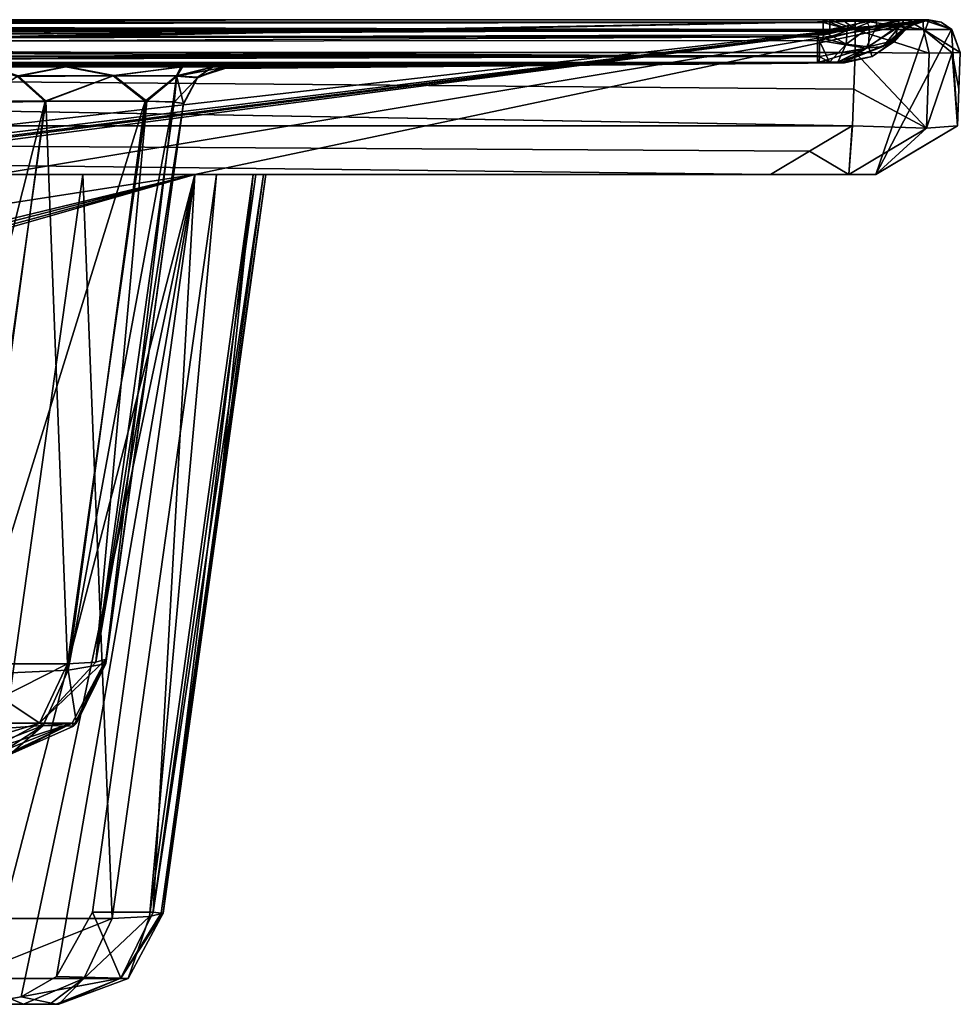
# Model space of a CAD drawing. Units: millimetres. Extents: x -620 to 620, y -860 to 10.
# Drawn here: x 486 to 620, y -140 to 0 of the extents above; entities that cross this region are included whole.
import ezdxf

# ---------------------------------------------------------------- set-up
doc = ezdxf.new("R2010")
doc.units = ezdxf.units.MM
doc.header["$LTSCALE"] = 81.481481
for name, color, linetype in [('114', 7, 'CONTINUOUS'), ('115', 7, 'CONTINUOUS'), ('22', 7, 'CONTINUOUS'), ('220', 7, 'CONTINUOUS'), ('23', 7, 'CONTINUOUS'), ('31', 7, 'CONTINUOUS'), ('33', 7, 'CONTINUOUS'), ('35', 7, 'CONTINUOUS'), ('36', 7, 'CONTINUOUS'), ('37', 7, 'CONTINUOUS'), ('38', 7, 'CONTINUOUS'), ('44', 7, 'CONTINUOUS'), ('45', 7, 'CONTINUOUS'), ('46', 7, 'CONTINUOUS'), ('57', 7, 'CONTINUOUS'), ('58', 7, 'CONTINUOUS'), ('59', 7, 'CONTINUOUS'), ('60', 7, 'CONTINUOUS'), ('61', 7, 'CONTINUOUS'), ('64', 7, 'CONTINUOUS'), ('65', 7, 'CONTINUOUS'), ('66', 7, 'CONTINUOUS'), ('69', 7, 'CONTINUOUS'), ('70', 7, 'CONTINUOUS'), ('71', 7, 'CONTINUOUS'), ('72', 7, 'CONTINUOUS'), ('73', 7, 'CONTINUOUS'), ('74', 7, 'CONTINUOUS'), ('75', 7, 'CONTINUOUS'), ('76', 7, 'CONTINUOUS'), ('77', 7, 'CONTINUOUS'), ('78', 7, 'CONTINUOUS'), ('79', 7, 'CONTINUOUS'), ('80', 7, 'CONTINUOUS'), ('81', 7, 'CONTINUOUS'), ('82', 7, 'CONTINUOUS'), ('83', 7, 'CONTINUOUS'), ('84', 7, 'CONTINUOUS'), ('85', 7, 'CONTINUOUS'), ('86', 7, 'CONTINUOUS'), ('87', 7, 'CONTINUOUS'), ('89', 7, 'CONTINUOUS'), ('90', 7, 'CONTINUOUS'), ('91', 7, 'CONTINUOUS')]:
    doc.layers.add(name, color=color, linetype=linetype)

msp = doc.modelspace()

# ---------------------------------------------------------------- linework, layer by layer
at = {"layer": '114', "linetype": 'CONTINUOUS'}
for points in [[(468.93, -22, 401.01), (593.03, -22, 449.01), (0, -22, 450.15), (468.93, -22, 401.01)], [(468.93, -22, 401.01), (482.61, -22, 399.18), (593.03, -22, 449.01), (468.93, -22, 401.01)], [(482.61, -22, 399.18), (495.23, -22, 393.93), (593.03, -22, 449.01), (482.61, -22, 399.18)], [(495.23, -22, 393.93), (514.27, -22, 374.83), (593.03, -22, 449.01), (495.23, -22, 393.93)], [(519.83, -22, 21.42), (511.18, -22), (608, -22), (519.83, -22, 21.42)], [(514.27, -22, 374.83), (519.48, -22, 362.19), (593.03, -22, 449.01), (514.27, -22, 374.83)], [(519.48, -22, 362.19), (521.27, -22, 348.51), (593.03, -22, 449.01), (519.48, -22, 362.19)], [(520.91, -22, 25.07), (519.83, -22, 21.42), (608, -22), (520.91, -22, 25.07)], [(521.27, -22, 28.85), (520.91, -22, 25.07), (608, -22), (521.27, -22, 28.85)], [(521.27, -22, 348.51), (521.27, -22, 28.85), (608, -22), (521.27, -22, 348.51)], [(521.27, -22, 348.51), (608, -22), (593.03, -22, 449.01), (521.27, -22, 348.51)], [(593.03, -22, 449.01), (608, -22), (604.13, -22, 445.1), (593.03, -22, 449.01)], [(608, -22), (608, -22, 433.99), (604.13, -22, 445.1), (608, -22)]]:
    msp.add_3dface(points, dxfattribs=at)
at = {"layer": '115', "linetype": 'CONTINUOUS'}
for points in [[(480.57, -140), (486.82, -140, 352.85), (473.16, -140, 366.54), (480.57, -140)], [(480.57, -140), (491.47, -140, 26.99), (486.82, -140, 352.85), (480.57, -140)], [(491.47, -140, 26.99), (490.56, -140, 343.78), (486.82, -140, 352.85), (491.47, -140, 26.99)], [(491.47, -140, 26.99), (491.74, -140, 27.91), (490.56, -140, 343.78), (491.47, -140, 26.99)], [(491.74, -140, 27.91), (491.84, -140, 28.85), (490.56, -140, 343.78), (491.74, -140, 27.91)], [(491.84, -140, 28.85), (491.84, -140, 333.98), (490.56, -140, 343.78), (491.84, -140, 28.85)]]:
    msp.add_3dface(points, dxfattribs=at)
at = {"layer": '22', "linetype": 'CONTINUOUS'}
for points in [[(506.69, -127.06, 28.85), (521.27, -22, 28.85), (521.27, -22, 348.51), (506.69, -127.06, 28.85)], [(521.27, -22, 348.51), (513.98, -74.53, 341.24), (506.69, -127.06, 28.85), (521.27, -22, 348.51)], [(506.69, -127.06, 333.98), (506.69, -127.06, 28.85), (513.98, -74.53, 341.24), (506.69, -127.06, 333.98)]]:
    msp.add_3dface(points, dxfattribs=at)
at = {"layer": '220', "linetype": 'CONTINUOUS'}
for points in [[(-615.5, 0), (615.5, 0), (-608, -22), (-615.5, 0)], [(-608, -22), (615.5, 0), (-511.18, -22), (-608, -22)], [(-511.18, -22), (615.5, 0), (-496.62, -126.91), (-511.18, -22)], [(-496.62, -126.91), (615.5, 0), (-491.5, -136.06), (-496.62, -126.91)], [(615.5, 0), (-486.49, -138.96), (-491.5, -136.06), (615.5, 0)], [(615.5, 0), (-480.57, -140), (-486.49, -138.96), (615.5, 0)], [(615.5, 0), (-73.1, -90), (-480.57, -140), (615.5, 0)], [(73.1, -90), (-73.1, -90), (615.5, 0), (73.1, -90)], [(511.18, -22), (73.1, -90), (615.5, 0), (511.18, -22)], [(608, -22), (511.18, -22), (615.5, 0), (608, -22)], [(608, -22), (615.5, 0), (618.74, -1.38), (608, -22)], [(619.59, -15.11), (608, -22), (618.74, -1.38), (619.59, -15.11)], [(620, -4.67), (619.59, -15.11), (618.74, -1.38), (620, -4.67)], [(73.1, -90), (511.18, -22), (78.16, -126.46), (73.1, -90)], [(78.16, -126.46), (511.18, -22), (80.74, -132.28), (78.16, -126.46)], [(511.18, -22), (87.77, -137.58), (80.74, -132.28), (511.18, -22)], [(511.18, -22), (99.38, -140), (87.77, -137.58), (511.18, -22)], [(511.18, -22), (480.57, -140), (99.38, -140), (511.18, -22)], [(480.57, -140), (511.18, -22), (486.49, -138.96), (480.57, -140)], [(511.18, -22), (491.5, -136.06), (486.49, -138.96), (511.18, -22)], [(511.18, -22), (496.62, -126.91), (491.5, -136.06), (511.18, -22)]]:
    msp.add_3dface(points, dxfattribs=at)
at = {"layer": '23', "linetype": 'CONTINUOUS'}
for points in [[(495.23, -22, 393.93), (482.61, -22, 399.18), (480.39, -127.79, 379.39), (495.23, -22, 393.93)], [(499.4, -127.79, 360.53), (495.23, -22, 393.93), (480.39, -127.79, 379.39), (499.4, -127.79, 360.53)], [(514.27, -22, 374.83), (495.23, -22, 393.93), (499.4, -127.79, 360.53), (514.27, -22, 374.83)], [(504.72, -127.52, 348.04), (514.27, -22, 374.83), (499.4, -127.79, 360.53), (504.72, -127.52, 348.04)], [(506.69, -127.06, 333.98), (519.48, -22, 362.19), (504.72, -127.52, 348.04), (506.69, -127.06, 333.98)], [(519.48, -22, 362.19), (514.27, -22, 374.83), (504.72, -127.52, 348.04), (519.48, -22, 362.19)], [(506.69, -127.06, 333.98), (513.98, -74.53, 341.24), (519.48, -22, 362.19), (506.69, -127.06, 333.98)], [(513.98, -74.53, 341.24), (521.27, -22, 348.51), (519.48, -22, 362.19), (513.98, -74.53, 341.24)]]:
    msp.add_3dface(points, dxfattribs=at)
at = {"layer": '31', "linetype": 'CONTINUOUS'}
for points in [[(496.62, -126.91), (511.18, -22), (505.27, -126.91, 21.42), (496.62, -126.91)], [(505.27, -126.91, 21.42), (511.18, -22), (519.83, -22, 21.42), (505.27, -126.91, 21.42)]]:
    msp.add_3dface(points, dxfattribs=at)
at = {"layer": '33', "linetype": 'CONTINUOUS'}
for points in [[(505.27, -126.91, 21.42), (519.83, -22, 21.42), (520.91, -22, 25.07), (505.27, -126.91, 21.42)], [(505.27, -126.91, 21.42), (520.91, -22, 25.07), (506.38, -127.03, 25.31), (505.27, -126.91, 21.42)], [(521.27, -22, 28.85), (506.69, -127.06, 28.85), (506.38, -127.03, 25.31), (521.27, -22, 28.85)], [(520.91, -22, 25.07), (521.27, -22, 28.85), (506.38, -127.03, 25.31), (520.91, -22, 25.07)]]:
    msp.add_3dface(points, dxfattribs=at)
at = {"layer": '35', "linetype": 'CONTINUOUS'}
for points in [[(496.62, -126.91), (500.66, -136.26, 23.29), (491.5, -136.06), (496.62, -126.91)], [(496.62, -126.91), (505.27, -126.91, 21.42), (500.66, -136.26, 23.29), (496.62, -126.91)], [(491.5, -136.06), (500.66, -136.26, 23.29), (486.49, -138.96), (491.5, -136.06)], [(500.66, -136.26, 23.29), (491.47, -140, 26.99), (486.49, -138.96), (500.66, -136.26, 23.29)], [(491.47, -140, 26.99), (480.57, -140), (486.49, -138.96), (491.47, -140, 26.99)]]:
    msp.add_3dface(points, dxfattribs=at)
at = {"layer": '36', "linetype": 'CONTINUOUS'}
for points in [[(505.27, -126.91, 21.42), (506.38, -127.03, 25.31), (500.66, -136.26, 23.29), (505.27, -126.91, 21.42)], [(506.38, -127.03, 25.31), (506.69, -127.06, 28.85), (500.66, -136.26, 23.29), (506.38, -127.03, 25.31)], [(500.66, -136.26, 23.29), (506.69, -127.06, 28.85), (501.69, -136.31, 28.85), (500.66, -136.26, 23.29)], [(491.47, -140, 26.99), (500.66, -136.26, 23.29), (491.74, -140, 27.91), (491.47, -140, 26.99)], [(500.66, -136.26, 23.29), (491.84, -140, 28.85), (491.74, -140, 27.91), (500.66, -136.26, 23.29)], [(491.84, -140, 28.85), (500.66, -136.26, 23.29), (501.69, -136.31, 28.85), (491.84, -140, 28.85)]]:
    msp.add_3dface(points, dxfattribs=at)
at = {"layer": '37', "linetype": 'CONTINUOUS'}
for points in [[(506.69, -127.06, 28.85), (506.69, -127.06, 333.98), (501.69, -136.31, 333.98), (506.69, -127.06, 28.85)], [(501.69, -136.31, 28.85), (506.69, -127.06, 28.85), (501.69, -136.31, 333.98), (501.69, -136.31, 28.85)], [(491.84, -140, 28.85), (501.69, -136.31, 28.85), (491.84, -140, 333.98), (491.84, -140, 28.85)], [(491.84, -140, 333.98), (501.69, -136.31, 28.85), (501.69, -136.31, 333.98), (491.84, -140, 333.98)]]:
    msp.add_3dface(points, dxfattribs=at)
at = {"layer": '38', "linetype": 'CONTINUOUS'}
for points in [[(506.69, -127.06, 333.98), (504.72, -127.52, 348.04), (501.69, -136.31, 333.98), (506.69, -127.06, 333.98)], [(499.4, -127.79, 360.53), (480.39, -127.79, 379.39), (478.04, -136.31, 375.1), (499.4, -127.79, 360.53)], [(499.4, -127.79, 360.53), (478.04, -136.31, 375.1), (495.39, -136.31, 357.7), (499.4, -127.79, 360.53)], [(504.72, -127.52, 348.04), (499.4, -127.79, 360.53), (495.39, -136.31, 357.7), (504.72, -127.52, 348.04)], [(501.69, -136.31, 333.98), (504.72, -127.52, 348.04), (495.39, -136.31, 357.7), (501.69, -136.31, 333.98)], [(486.82, -140, 352.85), (478.04, -136.31, 375.1), (473.16, -140, 366.54), (486.82, -140, 352.85)], [(495.39, -136.31, 357.7), (478.04, -136.31, 375.1), (486.82, -140, 352.85), (495.39, -136.31, 357.7)], [(490.56, -140, 343.78), (495.39, -136.31, 357.7), (486.82, -140, 352.85), (490.56, -140, 343.78)], [(491.84, -140, 333.98), (495.39, -136.31, 357.7), (490.56, -140, 343.78), (491.84, -140, 333.98)], [(491.84, -140, 333.98), (501.69, -136.31, 333.98), (495.39, -136.31, 357.7), (491.84, -140, 333.98)]]:
    msp.add_3dface(points, dxfattribs=at)
at = {"layer": '44', "linetype": 'CONTINUOUS'}
for points in [[(608, -22), (619.59, -15.11), (619.59, -15.11, 445.53), (608, -22)], [(619.59, -15.11, 445.53), (613.54, -18.71, 439.5), (608, -22), (619.59, -15.11, 445.53)], [(608, -22, 433.99), (608, -22), (613.54, -18.71, 439.5), (608, -22, 433.99)]]:
    msp.add_3dface(points, dxfattribs=at)
at = {"layer": '45', "linetype": 'CONTINUOUS'}
for points in [[(0, -22, 450.15), (593.03, -22, 449.01), (0, -15.11, 461.74), (0, -22, 450.15)], [(0, -15.11, 461.74), (593.03, -22, 449.01), (598.57, -18.71, 454.53), (0, -15.11, 461.74)], [(604.63, -15.11, 460.56), (0, -15.11, 461.74), (598.57, -18.71, 454.53), (604.63, -15.11, 460.56)]]:
    msp.add_3dface(points, dxfattribs=at)
at = {"layer": '46', "linetype": 'CONTINUOUS'}
for points in [[(604.63, -15.11, 460.56), (598.57, -18.71, 454.53), (604.13, -22, 445.1), (604.63, -15.11, 460.56)], [(604.63, -15.11, 460.56), (604.13, -22, 445.1), (604.66, -15.11, 460.56), (604.63, -15.11, 460.56)], [(604.66, -15.11, 460.56), (604.13, -22, 445.1), (615.21, -15.41, 456.13), (604.66, -15.11, 460.56)], [(608, -22, 433.99), (613.54, -18.71, 439.5), (619.59, -15.11, 445.57), (608, -22, 433.99)], [(615.21, -15.41, 456.13), (608, -22, 433.99), (619.59, -15.11, 445.57), (615.21, -15.41, 456.13)], [(613.54, -18.71, 439.5), (619.59, -15.11, 445.53), (619.59, -15.11, 445.57), (613.54, -18.71, 439.5)], [(604.13, -22, 445.1), (608, -22, 433.99), (615.21, -15.41, 456.13), (604.13, -22, 445.1)], [(598.57, -18.71, 454.53), (593.03, -22, 449.01), (604.13, -22, 445.1), (598.57, -18.71, 454.53)]]:
    msp.add_3dface(points, dxfattribs=at)
at = {"layer": '57', "linetype": 'CONTINUOUS'}
for points in [[(-600.5, 0, 7.7), (-600.5, -0.42, 9.6), (600.5, 0, 7.7), (-600.5, 0, 7.7)], [(600.5, 0, 7.7), (-600.5, -0.42, 9.6), (600.5, -0.42, 9.6), (600.5, 0, 7.7)], [(-600.5, -0.42, 9.6), (-600.5, -1.61, 11.15), (600.5, -0.42, 9.6), (-600.5, -0.42, 9.6)], [(600.5, -0.42, 9.6), (-600.5, -1.61, 11.15), (600.5, -1.61, 11.15), (600.5, -0.42, 9.6)]]:
    msp.add_3dface(points, dxfattribs=at)
at = {"layer": '58', "linetype": 'CONTINUOUS'}
for points in [[(0, -0.09, 456.74), (0, -0.36, 459.41), (601.47, 0, 456.48), (0, -0.09, 456.74)], [(601.46, -0.36, 454.71), (0, -0.09, 456.74), (601.47, 0, 456.48), (601.46, -0.36, 454.71)], [(0, -0.36, 459.41), (605.06, -1.41, 459.73), (601.47, 0, 456.48), (0, -0.36, 459.41)], [(603.26, 0, 456.47), (601.47, 0, 456.48), (605.06, -1.41, 459.73), (603.26, 0, 456.47)], [(605.05, 0, 456.46), (603.26, 0, 456.47), (605.06, -1.41, 459.73), (605.05, 0, 456.46)], [(0, -1.39, 454.4), (0, -0.09, 456.74), (601.46, -1.39, 453.23), (0, -1.39, 454.4)], [(601.46, -1.39, 453.23), (0, -0.09, 456.74), (601.46, -0.36, 454.71), (601.46, -1.39, 453.23)], [(0, -0.36, 459.41), (0, -2.09, 461.45), (605.06, -1.41, 459.73), (0, -0.36, 459.41)], [(0, -2.09, 461.45), (0, -4.67, 462.15), (605.06, -1.41, 459.73), (0, -2.09, 461.45)], [(0, -4.67, 462.15), (605.07, -4.67, 460.96), (605.06, -1.41, 459.73), (0, -4.67, 462.15)]]:
    msp.add_3dface(points, dxfattribs=at)
at = {"layer": '59', "linetype": 'CONTINUOUS'}
for points in [[(509.52, -12.09, 249.3), (509.55, -11.9, 165.37), (498.49, -91.57, 220.14), (509.52, -12.09, 249.3)], [(498.49, -91.57, 220.14), (509.55, -11.9, 165.37), (498.49, -91.59, 175.72), (498.49, -91.57, 220.14)], [(498.5, -91.52, 251.82), (509.52, -12.09, 249.3), (498.49, -91.57, 220.14), (498.5, -91.52, 251.82)], [(498.52, -91.37, 285.67), (509.52, -12.09, 249.3), (498.5, -91.52, 251.82), (498.52, -91.37, 285.67)], [(509.52, -12.09, 294.62), (509.52, -12.09, 249.3), (498.52, -91.37, 285.67), (509.52, -12.09, 294.62)], [(498.58, -90.92, 338.73), (509.52, -12.09, 294.62), (498.52, -91.37, 285.67), (498.58, -90.92, 338.73)], [(504.26, -49.98, 344.39), (509.52, -12.09, 294.62), (498.58, -90.92, 338.73), (504.26, -49.98, 344.39)], [(509.54, -11.94, 349.66), (509.52, -12.09, 294.62), (504.26, -49.98, 344.39), (509.54, -11.94, 349.66)]]:
    msp.add_3dface(points, dxfattribs=at)
at = {"layer": '60', "linetype": 'CONTINUOUS'}
for points in [[(489.91, -11.63, 131.06), (480.38, -11.78, 127.12), (469.28, -93.29, 137.76), (489.91, -11.63, 131.06)], [(478.82, -93.13, 141.77), (489.91, -11.63, 131.06), (469.28, -93.29, 137.76), (478.82, -93.13, 141.77)], [(504.12, -11.58, 145.16), (489.91, -11.63, 131.06), (478.82, -93.13, 141.77), (504.12, -11.58, 145.16)], [(493.15, -92.5, 156.11), (504.12, -11.58, 145.16), (478.82, -93.13, 141.77), (493.15, -92.5, 156.11)], [(508.1, -11.69, 154.57), (504.12, -11.58, 145.16), (493.15, -92.5, 156.11), (508.1, -11.69, 154.57)], [(498.49, -91.59, 175.72), (508.1, -11.69, 154.57), (493.15, -92.5, 156.11), (498.49, -91.59, 175.72)], [(498.49, -91.59, 175.72), (509.55, -11.9, 165.37), (508.1, -11.69, 154.57), (498.49, -91.59, 175.72)]]:
    msp.add_3dface(points, dxfattribs=at)
at = {"layer": '61', "linetype": 'CONTINUOUS'}
for points in [[(480.42, -11.65, 387.93), (490, -11.54, 383.96), (478.72, -91.59, 372.98), (480.42, -11.65, 387.93)], [(478.72, -91.59, 372.98), (490, -11.54, 383.96), (493.06, -91.6, 358.75), (478.72, -91.59, 372.98)], [(490, -11.54, 383.96), (504.33, -11.57, 369.54), (493.06, -91.6, 358.75), (490, -11.54, 383.96)], [(493.06, -91.6, 358.75), (504.33, -11.57, 369.54), (497.09, -91.34, 349.32), (493.06, -91.6, 358.75)], [(504.33, -11.57, 369.54), (508.23, -11.72, 359.98), (497.09, -91.34, 349.32), (504.33, -11.57, 369.54)], [(508.23, -11.72, 359.98), (509.54, -11.94, 349.66), (497.09, -91.34, 349.32), (508.23, -11.72, 359.98)], [(509.54, -11.94, 349.66), (504.26, -49.98, 344.39), (497.09, -91.34, 349.32), (509.54, -11.94, 349.66)], [(504.26, -49.98, 344.39), (498.58, -90.92, 338.73), (497.09, -91.34, 349.32), (504.26, -49.98, 344.39)]]:
    msp.add_3dface(points, dxfattribs=at)
at = {"layer": '64', "linetype": 'CONTINUOUS'}
for points in [[(498.49, -91.59, 175.72), (493.15, -92.5, 156.11), (494.36, -100.02, 175.71), (498.49, -91.59, 175.72)], [(478.82, -93.13, 141.77), (476.71, -101.32, 145.66), (489.62, -100.38, 158.28), (478.82, -93.13, 141.77)], [(493.15, -92.5, 156.11), (478.82, -93.13, 141.77), (489.62, -100.38, 158.28), (493.15, -92.5, 156.11)], [(493.15, -92.5, 156.11), (489.62, -100.38, 158.28), (494.36, -100.02, 175.71), (493.15, -92.5, 156.11)], [(476.71, -101.32, 145.66), (477.63, -105.02, 158.3), (489.62, -100.38, 158.28), (476.71, -101.32, 145.66)], [(477.63, -105.02, 158.3), (482.97, -104.62, 166.25), (489.62, -100.38, 158.28), (477.63, -105.02, 158.3)], [(482.97, -104.62, 166.25), (484.86, -104.48, 175.71), (489.62, -100.38, 158.28), (482.97, -104.62, 166.25)], [(489.62, -100.38, 158.28), (484.86, -104.48, 175.71), (493.94, -100.43, 175.71), (489.62, -100.38, 158.28)], [(494.36, -100.02, 175.71), (489.62, -100.38, 158.28), (493.94, -100.43, 175.71), (494.36, -100.02, 175.71)]]:
    msp.add_3dface(points, dxfattribs=at)
at = {"layer": '65', "linetype": 'CONTINUOUS'}
for points in [[(498.58, -90.92, 338.73), (493.94, -100.43, 175.71), (493.73, -100.03, 338.82), (498.58, -90.92, 338.73)], [(498.58, -90.92, 338.73), (494.36, -100.02, 175.71), (493.94, -100.43, 175.71), (498.58, -90.92, 338.73)], [(498.58, -90.92, 338.73), (498.52, -91.37, 285.67), (494.36, -100.02, 175.71), (498.58, -90.92, 338.73)], [(498.52, -91.37, 285.67), (498.5, -91.52, 251.82), (494.36, -100.02, 175.71), (498.52, -91.37, 285.67)], [(498.5, -91.52, 251.82), (498.49, -91.57, 220.14), (494.36, -100.02, 175.71), (498.5, -91.52, 251.82)], [(498.49, -91.57, 220.14), (498.49, -91.59, 175.72), (494.36, -100.02, 175.71), (498.49, -91.57, 220.14)], [(484.69, -104.34, 273.15), (484.15, -103.86, 338.87), (493.73, -100.03, 338.82), (484.69, -104.34, 273.15)], [(484.82, -104.45, 230.99), (484.69, -104.34, 273.15), (493.73, -100.03, 338.82), (484.82, -104.45, 230.99)], [(484.86, -104.48, 175.71), (484.82, -104.45, 230.99), (493.73, -100.03, 338.82), (484.86, -104.48, 175.71)], [(493.94, -100.43, 175.71), (484.86, -104.48, 175.71), (493.73, -100.03, 338.82), (493.94, -100.43, 175.71)]]:
    msp.add_3dface(points, dxfattribs=at)
at = {"layer": '66', "linetype": 'CONTINUOUS'}
for points in [[(497.09, -91.34, 349.32), (498.58, -90.92, 338.73), (489.07, -100.04, 356.08), (497.09, -91.34, 349.32)], [(498.58, -90.92, 338.73), (493.73, -100.03, 338.82), (489.07, -100.04, 356.08), (498.58, -90.92, 338.73)], [(478.72, -91.59, 372.98), (493.06, -91.6, 358.75), (476.4, -100.04, 368.78), (478.72, -91.59, 372.98)], [(493.06, -91.6, 358.75), (489.07, -100.04, 356.08), (476.4, -100.04, 368.78), (493.06, -91.6, 358.75)], [(493.06, -91.6, 358.75), (497.09, -91.34, 349.32), (489.07, -100.04, 356.08), (493.06, -91.6, 358.75)], [(489.07, -100.04, 356.08), (476.66, -103.8, 356.57), (476.4, -100.04, 368.78), (489.07, -100.04, 356.08)], [(482.09, -103.81, 348.61), (476.66, -103.8, 356.57), (489.07, -100.04, 356.08), (482.09, -103.81, 348.61)], [(484.15, -103.86, 338.87), (482.09, -103.81, 348.61), (493.73, -100.03, 338.82), (484.15, -103.86, 338.87)], [(493.73, -100.03, 338.82), (482.09, -103.81, 348.61), (489.07, -100.04, 356.08), (493.73, -100.03, 338.82)]]:
    msp.add_3dface(points, dxfattribs=at)
at = {"layer": '69', "linetype": 'CONTINUOUS'}
for points in [[(603.54, -6.08, 112.06), (603.56, -6.02, 23.13), (0, -6.33, 19.61), (603.54, -6.08, 112.06)], [(0, -6.33, 19.61), (603.56, -6.02, 23.13), (299.71, -6.27, 19.59), (0, -6.33, 19.61)], [(603.55, -6.03, 440.92), (89.84, -7.01, 395.8), (0, -6.28, 445.61), (603.55, -6.03, 440.92)], [(603.26, -6.03, 442.54), (603.55, -6.03, 440.92), (0, -6.28, 445.61), (603.26, -6.03, 442.54)], [(602.52, -6.03, 443.63), (603.26, -6.03, 442.54), (0, -6.28, 445.61), (602.52, -6.03, 443.63)], [(599.95, -6.03, 444.54), (602.52, -6.03, 443.63), (0, -6.28, 445.61), (599.95, -6.03, 444.54)], [(247.69, -6.29, 445.41), (599.95, -6.03, 444.54), (0, -6.28, 445.61), (247.69, -6.29, 445.41)], [(89.94, -7.56, 119.96), (603.54, -6.08, 112.06), (0, -6.33, 19.61), (89.94, -7.56, 119.96)], [(294.6, -7.02, 395.54), (89.84, -7.01, 395.8), (603.55, -6.03, 440.92), (294.6, -7.02, 395.54)], [(89.94, -7.56, 119.96), (258.48, -7.47, 119.95), (603.54, -6.08, 112.06), (89.94, -7.56, 119.96)], [(258.48, -7.47, 119.95), (469.84, -6.78, 119.84), (603.54, -6.08, 112.06), (258.48, -7.47, 119.95)], [(470.05, -6.69, 395.18), (294.6, -7.02, 395.54), (603.55, -6.03, 440.92), (470.05, -6.69, 395.18)], [(601.4, -6.02, 19.79), (599.71, -6.02, 19.5), (299.71, -6.27, 19.59), (601.4, -6.02, 19.79)], [(602.59, -6.02, 20.55), (601.4, -6.02, 19.79), (299.71, -6.27, 19.59), (602.59, -6.02, 20.55)], [(603.56, -6.02, 23.13), (602.59, -6.02, 20.55), (299.71, -6.27, 19.59), (603.56, -6.02, 23.13)], [(469.84, -6.78, 119.84), (481.9, -6.73, 121.43), (603.54, -6.08, 112.06), (469.84, -6.78, 119.84)], [(481.94, -6.66, 393.59), (470.05, -6.69, 395.18), (603.55, -6.03, 440.92), (481.94, -6.66, 393.59)], [(481.9, -6.73, 121.43), (492.84, -6.7, 125.98), (603.54, -6.08, 112.06), (481.9, -6.73, 121.43)], [(603.52, -6.11, 378.85), (481.94, -6.66, 393.59), (603.55, -6.03, 440.92), (603.52, -6.11, 378.85)], [(492.94, -6.65, 389.01), (481.94, -6.66, 393.59), (603.52, -6.11, 378.85), (492.94, -6.65, 389.01)], [(492.84, -6.7, 125.98), (509.17, -6.68, 142.19), (603.54, -6.08, 112.06), (492.84, -6.7, 125.98)], [(509.41, -6.69, 372.44), (492.94, -6.65, 389.01), (603.52, -6.11, 378.85), (509.41, -6.69, 372.44)], [(509.17, -6.68, 142.19), (513.76, -6.69, 153), (603.54, -6.08, 112.06), (509.17, -6.68, 142.19)], [(513.91, -6.72, 361.47), (509.41, -6.69, 372.44), (603.52, -6.11, 378.85), (513.91, -6.72, 361.47)], [(513.76, -6.69, 153), (515.45, -6.72, 165.39), (603.54, -6.08, 112.06), (513.76, -6.69, 153)], [(603.51, -6.15, 317.15), (513.91, -6.72, 361.47), (603.52, -6.11, 378.85), (603.51, -6.15, 317.15)], [(515.45, -6.77, 349.63), (513.91, -6.72, 361.47), (603.51, -6.15, 317.15), (515.45, -6.77, 349.63)], [(515.45, -6.72, 165.39), (515.42, -6.91, 249.31), (603.52, -6.12, 179.11), (515.45, -6.72, 165.39)], [(603.52, -6.12, 179.11), (515.42, -6.91, 249.31), (603.51, -6.15, 254.76), (603.52, -6.12, 179.11)], [(515.42, -6.92, 294.62), (515.45, -6.77, 349.63), (603.51, -6.15, 317.15), (515.42, -6.92, 294.62)], [(515.42, -6.91, 249.31), (515.42, -6.92, 294.62), (603.51, -6.15, 254.76), (515.42, -6.91, 249.31)], [(603.51, -6.15, 254.76), (515.42, -6.92, 294.62), (603.51, -6.15, 317.15), (603.51, -6.15, 254.76)], [(603.54, -6.08, 112.06), (515.45, -6.72, 165.39), (603.52, -6.12, 179.11), (603.54, -6.08, 112.06)]]:
    msp.add_3dface(points, dxfattribs=at)
at = {"layer": '70', "linetype": 'CONTINUOUS'}
for points in [[(600.5, -1.61, 11.15), (-600.5, -1.61, 11.15), (599.7, -2.45, 11.85), (600.5, -1.61, 11.15)], [(599.7, -2.45, 11.85), (-600.5, -1.61, 11.15), (299.7, -2.7, 12.07), (599.7, -2.45, 11.85)]]:
    msp.add_3dface(points, dxfattribs=at)
at = {"layer": '71', "linetype": 'CONTINUOUS'}
for points in [[(619.59, -15.11, 445.53), (619.59, -15.11), (620, -4.67, 445.97), (619.59, -15.11, 445.53)], [(619.59, -15.11), (620, -4.67), (620, -4.67, 445.97), (619.59, -15.11)], [(620, -4.67, 445.97), (619.79, -9.89, 445.77), (619.59, -15.11, 445.53), (620, -4.67, 445.97)], [(619.59, -15.11, 445.57), (619.59, -15.11, 445.53), (619.79, -9.89, 445.77), (619.59, -15.11, 445.57)]]:
    msp.add_3dface(points, dxfattribs=at)
at = {"layer": '72', "linetype": 'CONTINUOUS'}
for points in [[(-600.5, 0, 7.7), (600.5, 0, 7.7), (-615.5, 0), (-600.5, 0, 7.7)], [(-615.5, 0), (600.5, 0, 7.7), (615.5, 0), (-615.5, 0)], [(600.5, 0, 7.7), (606.55, 0, 8.64), (615.5, 0), (600.5, 0, 7.7)], [(601.47, 0, 456.48), (603.26, 0, 456.47), (607.99, 0, 455.2), (601.47, 0, 456.48)], [(605.05, 0, 456.46), (607.99, 0, 455.2), (603.26, 0, 456.47), (605.05, 0, 456.46)], [(607.99, 0, 455.2), (605.05, 0, 456.46), (612.42, 0, 453.4), (607.99, 0, 455.2)], [(606.55, 0, 8.64), (611.29, 0, 11.38), (615.5, 0), (606.55, 0, 8.64)], [(612.01, 0, 452.37), (607.99, 0, 455.2), (612.42, 0, 453.4), (612.01, 0, 452.37)], [(611.29, 0, 11.38), (614.27, 0, 15.56), (615.5, 0), (611.29, 0, 11.38)], [(614.5, 0, 448.31), (612.01, 0, 452.37), (612.42, 0, 453.4), (614.5, 0, 448.31)], [(614.68, 0, 450.03), (614.5, 0, 448.31), (612.42, 0, 453.4), (614.68, 0, 450.03)], [(614.27, 0, 15.56), (615.5, 0, 21.84), (615.5, 0), (614.27, 0, 15.56)], [(615.5, 0, 442.39), (614.5, 0, 448.31), (615.5, 0, 445.97), (615.5, 0, 442.39)], [(615.5, 0, 445.97), (614.5, 0, 448.31), (614.68, 0, 450.03), (615.5, 0, 445.97)]]:
    msp.add_3dface(points, dxfattribs=at)
at = {"layer": '73', "linetype": 'CONTINUOUS'}
for points in [[(610.64, -3.06, 317.15), (610.68, -3.02, 378.84), (612.25, -1.39, 21.84), (610.64, -3.06, 317.15)], [(610.64, -3.07, 254.76), (610.64, -3.06, 317.15), (612.25, -1.39, 21.84), (610.64, -3.07, 254.76)], [(610.67, -3.04, 179.11), (610.64, -3.07, 254.76), (612.25, -1.39, 21.84), (610.67, -3.04, 179.11)], [(610.71, -3, 112.06), (610.67, -3.04, 179.11), (612.25, -1.39, 21.84), (610.71, -3, 112.06)], [(610.68, -3.02, 378.84), (610.76, -2.95, 440.91), (612.25, -1.39, 21.84), (610.68, -3.02, 378.84)], [(610.77, -2.93, 23.14), (610.71, -3, 112.06), (612.25, -1.39, 21.84), (610.77, -2.93, 23.14)], [(612.25, -1.39, 21.84), (610.76, -2.95, 440.91), (611.5, -2.17, 441.64), (612.25, -1.39, 21.84)], [(612.25, -1.39, 442.39), (612.25, -1.39, 21.84), (611.5, -2.17, 441.64), (612.25, -1.39, 442.39)]]:
    msp.add_3dface(points, dxfattribs=at)
at = {"layer": '74', "linetype": 'CONTINUOUS'}
for points in [[(0, -15.11, 461.74), (604.63, -15.11, 460.56), (0, -4.67, 462.15), (0, -15.11, 461.74)], [(604.63, -15.11, 460.56), (604.66, -15.11, 460.56), (0, -4.67, 462.15), (604.63, -15.11, 460.56)], [(0, -4.67, 462.15), (604.66, -15.11, 460.56), (604.86, -9.89, 460.76), (0, -4.67, 462.15)], [(605.07, -4.67, 460.96), (0, -4.67, 462.15), (604.86, -9.89, 460.76), (605.07, -4.67, 460.96)]]:
    msp.add_3dface(points, dxfattribs=at)
at = {"layer": '75', "linetype": 'CONTINUOUS'}
for points in [[(0, -1.39, 454.4), (601.46, -1.39, 453.23), (0, -3.2, 452.67), (0, -1.39, 454.4)], [(0, -3.2, 452.67), (601.46, -1.39, 453.23), (247.7, -3.2, 452.46), (0, -3.2, 452.67)], [(247.7, -3.2, 452.46), (601.46, -1.39, 453.23), (600.7, -2.17, 452.48), (247.7, -3.2, 452.46)], [(599.97, -2.95, 451.74), (247.7, -3.2, 452.46), (600.7, -2.17, 452.48), (599.97, -2.95, 451.74)]]:
    msp.add_3dface(points, dxfattribs=at)
at = {"layer": '76', "linetype": 'CONTINUOUS'}
for points in [[(600.5, -1.61, 11.15), (603.78, -3.5, 13.61), (603.93, -1.29, 11.19), (600.5, -1.61, 11.15)], [(603.78, -3.5, 13.61), (606.96, -3.88, 16.2), (607.07, -1.07, 11.99), (603.78, -3.5, 13.61)], [(603.93, -1.29, 11.19), (603.78, -3.5, 13.61), (607.07, -1.07, 11.99), (603.93, -1.29, 11.19)], [(606.96, -3.88, 16.2), (610.77, -2.93, 23.14), (611.06, -0.98, 15.45), (606.96, -3.88, 16.2)], [(607.07, -1.07, 11.99), (606.96, -3.88, 16.2), (611.06, -0.98, 15.45), (607.07, -1.07, 11.99)], [(611.06, -0.98, 15.45), (610.77, -2.93, 23.14), (612.07, -1.11, 18.18), (611.06, -0.98, 15.45)], [(610.77, -2.93, 23.14), (612.25, -1.39, 21.84), (612.07, -1.11, 18.18), (610.77, -2.93, 23.14)], [(600.5, -1.61, 11.15), (599.7, -2.45, 11.85), (603.78, -3.5, 13.61), (600.5, -1.61, 11.15)]]:
    msp.add_3dface(points, dxfattribs=at)
at = {"layer": '77', "linetype": 'CONTINUOUS'}
for points in [[(606.58, -4.06, 447.95), (599.97, -2.95, 451.74), (608.13, -0.92, 452.06), (606.58, -4.06, 447.95)], [(608.13, -0.92, 452.06), (599.97, -2.95, 451.74), (605.35, -1.07, 453.06), (608.13, -0.92, 452.06)], [(599.97, -2.95, 451.74), (600.7, -2.17, 452.48), (605.35, -1.07, 453.06), (599.97, -2.95, 451.74)], [(600.7, -2.17, 452.48), (601.46, -1.39, 453.23), (605.35, -1.07, 453.06), (600.7, -2.17, 452.48)], [(611.38, -0.94, 448.54), (606.58, -4.06, 447.95), (608.13, -0.92, 452.06), (611.38, -0.94, 448.54)], [(609.02, -3.83, 444.91), (606.58, -4.06, 447.95), (611.38, -0.94, 448.54), (609.02, -3.83, 444.91)], [(612.16, -1.1, 445.89), (609.02, -3.83, 444.91), (611.38, -0.94, 448.54), (612.16, -1.1, 445.89)], [(612.25, -1.39, 442.39), (609.02, -3.83, 444.91), (612.16, -1.1, 445.89), (612.25, -1.39, 442.39)], [(612.25, -1.39, 442.39), (611.5, -2.17, 441.64), (609.02, -3.83, 444.91), (612.25, -1.39, 442.39)], [(611.5, -2.17, 441.64), (610.76, -2.95, 440.91), (609.02, -3.83, 444.91), (611.5, -2.17, 441.64)]]:
    msp.add_3dface(points, dxfattribs=at)
at = {"layer": '78', "linetype": 'CONTINUOUS'}
for points in [[(615.21, -15.41, 456.13), (605.07, -4.67, 460.96), (604.86, -9.89, 460.76), (615.21, -15.41, 456.13)], [(605.07, -4.67, 460.96), (615.21, -15.41, 456.13), (615.59, -4.75, 456.58), (605.07, -4.67, 460.96)], [(615.21, -15.41, 456.13), (619.59, -15.11, 445.57), (618.83, -4.73, 451.77), (615.21, -15.41, 456.13)], [(615.59, -4.75, 456.58), (615.21, -15.41, 456.13), (618.83, -4.73, 451.77), (615.59, -4.75, 456.58)], [(619.79, -9.89, 445.77), (620, -4.67, 445.97), (618.83, -4.73, 451.77), (619.79, -9.89, 445.77)], [(619.59, -15.11, 445.57), (619.79, -9.89, 445.77), (618.83, -4.73, 451.77), (619.59, -15.11, 445.57)], [(604.66, -15.11, 460.56), (615.21, -15.41, 456.13), (604.86, -9.89, 460.76), (604.66, -15.11, 460.56)]]:
    msp.add_3dface(points, dxfattribs=at)
at = {"layer": '79', "linetype": 'CONTINUOUS'}
for points in [[(605.05, 0, 456.46), (605.06, -1.41, 459.73), (614.76, -1.41, 455.68), (605.05, 0, 456.46)], [(612.42, 0, 453.4), (605.05, 0, 456.46), (614.76, -1.41, 455.68), (612.42, 0, 453.4)], [(614.68, 0, 450.03), (612.42, 0, 453.4), (614.76, -1.41, 455.68), (614.68, 0, 450.03)], [(615.5, 0, 445.97), (614.68, 0, 450.03), (617.28, -0.37, 445.97), (615.5, 0, 445.97)], [(614.68, 0, 450.03), (614.76, -1.41, 455.68), (618.77, -1.41, 445.97), (614.68, 0, 450.03)], [(614.68, 0, 450.03), (618.77, -1.41, 445.97), (617.28, -0.37, 445.97), (614.68, 0, 450.03)], [(605.06, -1.41, 459.73), (605.07, -4.67, 460.96), (615.59, -4.75, 456.58), (605.06, -1.41, 459.73)], [(605.06, -1.41, 459.73), (615.59, -4.75, 456.58), (614.76, -1.41, 455.68), (605.06, -1.41, 459.73)], [(618.83, -4.73, 451.77), (620, -4.67, 445.97), (614.76, -1.41, 455.68), (618.83, -4.73, 451.77)], [(614.76, -1.41, 455.68), (620, -4.67, 445.97), (618.77, -1.41, 445.97), (614.76, -1.41, 455.68)], [(615.59, -4.75, 456.58), (618.83, -4.73, 451.77), (614.76, -1.41, 455.68), (615.59, -4.75, 456.58)]]:
    msp.add_3dface(points, dxfattribs=at)
at = {"layer": '80', "linetype": 'CONTINUOUS'}
for points in [[(601.46, -1.39, 453.23), (601.46, -0.36, 454.71), (607.99, 0, 455.2), (601.46, -1.39, 453.23)], [(601.46, -1.39, 453.23), (607.99, 0, 455.2), (605.35, -1.07, 453.06), (601.46, -1.39, 453.23)], [(601.46, -0.36, 454.71), (601.47, 0, 456.48), (607.99, 0, 455.2), (601.46, -0.36, 454.71)], [(607.99, 0, 455.2), (608.13, -0.92, 452.06), (605.35, -1.07, 453.06), (607.99, 0, 455.2)], [(607.99, 0, 455.2), (612.01, 0, 452.37), (608.13, -0.92, 452.06), (607.99, 0, 455.2)], [(612.01, 0, 452.37), (611.38, -0.94, 448.54), (608.13, -0.92, 452.06), (612.01, 0, 452.37)], [(612.01, 0, 452.37), (614.5, 0, 448.31), (611.38, -0.94, 448.54), (612.01, 0, 452.37)], [(614.5, 0, 448.31), (612.16, -1.1, 445.89), (611.38, -0.94, 448.54), (614.5, 0, 448.31)], [(614.5, 0, 448.31), (615.5, 0, 442.39), (612.16, -1.1, 445.89), (614.5, 0, 448.31)], [(612.16, -1.1, 445.89), (615.5, 0, 442.39), (613.73, -0.36, 442.39), (612.16, -1.1, 445.89)], [(612.25, -1.39, 442.39), (612.16, -1.1, 445.89), (613.73, -0.36, 442.39), (612.25, -1.39, 442.39)]]:
    msp.add_3dface(points, dxfattribs=at)
at = {"layer": '81', "linetype": 'CONTINUOUS'}
for points in [[(615.5, 0, 442.39), (615.5, 0, 21.84), (613.73, -0.36, 21.84), (615.5, 0, 442.39)], [(613.73, -0.36, 442.39), (615.5, 0, 442.39), (613.73, -0.36, 21.84), (613.73, -0.36, 442.39)], [(615.5, 0, 442.39), (615.5, 0, 445.97), (617.28, -0.37, 445.97), (615.5, 0, 442.39)], [(615.5, 0, 21.84), (615.5, 0, 442.39), (617.28, -0.37, 445.97), (615.5, 0, 21.84)], [(615.5, 0), (615.5, 0, 21.84), (617.28, -0.37, 445.97), (615.5, 0)], [(615.5, 0), (617.28, -0.37, 445.97), (618.74, -1.38), (615.5, 0)], [(612.25, -1.39, 21.84), (612.25, -1.39, 442.39), (613.73, -0.36, 442.39), (612.25, -1.39, 21.84)], [(612.25, -1.39, 21.84), (613.73, -0.36, 442.39), (613.73, -0.36, 21.84), (612.25, -1.39, 21.84)], [(617.28, -0.37, 445.97), (618.77, -1.41, 445.97), (618.74, -1.38), (617.28, -0.37, 445.97)], [(620, -4.67, 445.97), (620, -4.67), (618.74, -1.38), (620, -4.67, 445.97)], [(618.77, -1.41, 445.97), (620, -4.67, 445.97), (618.74, -1.38), (618.77, -1.41, 445.97)]]:
    msp.add_3dface(points, dxfattribs=at)
at = {"layer": '82', "linetype": 'CONTINUOUS'}
for points in [[(600.5, 0, 7.7), (600.5, -0.42, 9.6), (603.93, -1.29, 11.19), (600.5, 0, 7.7)], [(606.55, 0, 8.64), (600.5, 0, 7.7), (603.93, -1.29, 11.19), (606.55, 0, 8.64)], [(606.55, 0, 8.64), (603.93, -1.29, 11.19), (607.07, -1.07, 11.99), (606.55, 0, 8.64)], [(611.29, 0, 11.38), (606.55, 0, 8.64), (607.07, -1.07, 11.99), (611.29, 0, 11.38)], [(611.29, 0, 11.38), (607.07, -1.07, 11.99), (611.06, -0.98, 15.45), (611.29, 0, 11.38)], [(614.27, 0, 15.56), (611.29, 0, 11.38), (611.06, -0.98, 15.45), (614.27, 0, 15.56)], [(614.27, 0, 15.56), (611.06, -0.98, 15.45), (612.07, -1.11, 18.18), (614.27, 0, 15.56)], [(612.25, -1.39, 21.84), (614.27, 0, 15.56), (612.07, -1.11, 18.18), (612.25, -1.39, 21.84)], [(614.27, 0, 15.56), (612.25, -1.39, 21.84), (613.73, -0.36, 21.84), (614.27, 0, 15.56)], [(615.5, 0, 21.84), (614.27, 0, 15.56), (613.73, -0.36, 21.84), (615.5, 0, 21.84)], [(600.5, -0.42, 9.6), (600.5, -1.61, 11.15), (603.93, -1.29, 11.19), (600.5, -0.42, 9.6)]]:
    msp.add_3dface(points, dxfattribs=at)
at = {"layer": '83', "linetype": 'CONTINUOUS'}
for points in [[(599.7, -2.45, 11.85), (299.7, -2.7, 12.07), (0, -5.36, 15.48), (599.7, -2.45, 11.85)], [(599.71, -5.08, 15.28), (599.7, -2.45, 11.85), (0, -5.36, 15.48), (599.71, -5.08, 15.28)], [(0, -6.33, 19.61), (299.71, -6.27, 19.59), (599.71, -5.08, 15.28), (0, -6.33, 19.61)], [(0, -6.33, 19.61), (599.71, -5.08, 15.28), (0, -5.36, 15.48), (0, -6.33, 19.61)], [(299.71, -6.27, 19.59), (599.71, -6.02, 19.5), (599.71, -5.08, 15.28), (299.71, -6.27, 19.59)]]:
    msp.add_3dface(points, dxfattribs=at)
at = {"layer": '84', "linetype": 'CONTINUOUS'}
for points in [[(599.7, -2.45, 11.85), (601.4, -6.02, 19.79), (603.78, -3.5, 13.61), (599.7, -2.45, 11.85)], [(601.4, -6.02, 19.79), (599.7, -2.45, 11.85), (599.71, -5.08, 15.28), (601.4, -6.02, 19.79)], [(601.4, -6.02, 19.79), (602.59, -6.02, 20.55), (603.78, -3.5, 13.61), (601.4, -6.02, 19.79)], [(602.59, -6.02, 20.55), (606.96, -3.88, 16.2), (603.78, -3.5, 13.61), (602.59, -6.02, 20.55)], [(602.59, -6.02, 20.55), (603.56, -6.02, 23.13), (606.96, -3.88, 16.2), (602.59, -6.02, 20.55)], [(606.96, -3.88, 16.2), (603.56, -6.02, 23.13), (607.48, -5.21, 23.13), (606.96, -3.88, 16.2)], [(610.77, -2.93, 23.14), (606.96, -3.88, 16.2), (607.48, -5.21, 23.13), (610.77, -2.93, 23.14)], [(599.71, -6.02, 19.5), (601.4, -6.02, 19.79), (599.71, -5.08, 15.28), (599.71, -6.02, 19.5)]]:
    msp.add_3dface(points, dxfattribs=at)
at = {"layer": '85', "linetype": 'CONTINUOUS'}
for points in [[(610.76, -2.95, 440.91), (607.48, -5.21, 23.13), (607.47, -5.22, 440.91), (610.76, -2.95, 440.91)], [(610.71, -3, 112.06), (610.77, -2.93, 23.14), (607.48, -5.21, 23.13), (610.71, -3, 112.06)], [(610.76, -2.95, 440.91), (610.68, -3.02, 378.84), (607.48, -5.21, 23.13), (610.76, -2.95, 440.91)], [(610.67, -3.04, 179.11), (610.71, -3, 112.06), (607.48, -5.21, 23.13), (610.67, -3.04, 179.11)], [(610.68, -3.02, 378.84), (610.64, -3.06, 317.15), (607.48, -5.21, 23.13), (610.68, -3.02, 378.84)], [(610.64, -3.07, 254.76), (610.67, -3.04, 179.11), (607.48, -5.21, 23.13), (610.64, -3.07, 254.76)], [(610.64, -3.06, 317.15), (610.64, -3.07, 254.76), (607.48, -5.21, 23.13), (610.64, -3.06, 317.15)], [(603.52, -6.12, 179.11), (603.51, -6.15, 254.76), (607.48, -5.21, 23.13), (603.52, -6.12, 179.11)], [(607.48, -5.21, 23.13), (603.51, -6.15, 254.76), (607.47, -5.22, 440.91), (607.48, -5.21, 23.13)], [(603.51, -6.15, 254.76), (603.51, -6.15, 317.15), (607.47, -5.22, 440.91), (603.51, -6.15, 254.76)], [(603.51, -6.15, 317.15), (603.52, -6.11, 378.85), (607.47, -5.22, 440.91), (603.51, -6.15, 317.15)], [(603.54, -6.08, 112.06), (603.52, -6.12, 179.11), (607.48, -5.21, 23.13), (603.54, -6.08, 112.06)], [(603.52, -6.11, 378.85), (603.55, -6.03, 440.92), (607.47, -5.22, 440.91), (603.52, -6.11, 378.85)], [(603.56, -6.02, 23.13), (603.54, -6.08, 112.06), (607.48, -5.21, 23.13), (603.56, -6.02, 23.13)]]:
    msp.add_3dface(points, dxfattribs=at)
at = {"layer": '86', "linetype": 'CONTINUOUS'}
for points in [[(602.52, -6.03, 443.63), (599.95, -6.03, 444.54), (606.58, -4.06, 447.95), (602.52, -6.03, 443.63)], [(606.58, -4.06, 447.95), (599.95, -6.03, 444.54), (599.96, -5.22, 448.45), (606.58, -4.06, 447.95)], [(599.97, -2.95, 451.74), (606.58, -4.06, 447.95), (599.96, -5.22, 448.45), (599.97, -2.95, 451.74)], [(603.26, -6.03, 442.54), (602.52, -6.03, 443.63), (609.02, -3.83, 444.91), (603.26, -6.03, 442.54)], [(602.52, -6.03, 443.63), (606.58, -4.06, 447.95), (609.02, -3.83, 444.91), (602.52, -6.03, 443.63)], [(610.76, -2.95, 440.91), (603.26, -6.03, 442.54), (609.02, -3.83, 444.91), (610.76, -2.95, 440.91)], [(603.26, -6.03, 442.54), (610.76, -2.95, 440.91), (607.47, -5.22, 440.91), (603.26, -6.03, 442.54)], [(603.55, -6.03, 440.92), (603.26, -6.03, 442.54), (607.47, -5.22, 440.91), (603.55, -6.03, 440.92)]]:
    msp.add_3dface(points, dxfattribs=at)
at = {"layer": '87', "linetype": 'CONTINUOUS'}
for points in [[(0, -3.2, 452.67), (247.7, -3.2, 452.46), (599.96, -5.22, 448.45), (0, -3.2, 452.67)], [(0, -3.2, 452.67), (599.96, -5.22, 448.45), (0, -5.45, 449.45), (0, -3.2, 452.67)], [(247.7, -3.2, 452.46), (599.97, -2.95, 451.74), (599.96, -5.22, 448.45), (247.7, -3.2, 452.46)], [(599.96, -5.22, 448.45), (247.69, -6.29, 445.41), (0, -5.45, 449.45), (599.96, -5.22, 448.45)], [(599.95, -6.03, 444.54), (247.69, -6.29, 445.41), (599.96, -5.22, 448.45), (599.95, -6.03, 444.54)]]:
    msp.add_3dface(points, dxfattribs=at)
at = {"layer": '89', "linetype": 'CONTINUOUS'}
for points in [[(481.94, -6.66, 393.59), (492.94, -6.65, 389.01), (486.05, -7.98, 388.28), (481.94, -6.66, 393.59)], [(492.94, -6.65, 389.01), (499.64, -7.94, 379.27), (486.05, -7.98, 388.28), (492.94, -6.65, 389.01)], [(492.94, -6.65, 389.01), (509.41, -6.69, 372.44), (499.64, -7.94, 379.27), (492.94, -6.65, 389.01)], [(509.41, -6.69, 372.44), (508.6, -8.03, 365.65), (499.64, -7.94, 379.27), (509.41, -6.69, 372.44)], [(509.41, -6.69, 372.44), (513.91, -6.72, 361.47), (508.6, -8.03, 365.65), (509.41, -6.69, 372.44)], [(513.91, -6.72, 361.47), (515.45, -6.77, 349.63), (508.6, -8.03, 365.65), (513.91, -6.72, 361.47)], [(515.45, -6.77, 349.63), (511.53, -8.26, 349.64), (508.6, -8.03, 365.65), (515.45, -6.77, 349.63)], [(490, -11.54, 383.96), (480.42, -11.65, 387.93), (486.05, -7.98, 388.28), (490, -11.54, 383.96)], [(499.64, -7.94, 379.27), (490, -11.54, 383.96), (486.05, -7.98, 388.28), (499.64, -7.94, 379.27)], [(504.33, -11.57, 369.54), (490, -11.54, 383.96), (499.64, -7.94, 379.27), (504.33, -11.57, 369.54)], [(508.6, -8.03, 365.65), (504.33, -11.57, 369.54), (499.64, -7.94, 379.27), (508.6, -8.03, 365.65)], [(508.23, -11.72, 359.98), (504.33, -11.57, 369.54), (508.6, -8.03, 365.65), (508.23, -11.72, 359.98)], [(511.53, -8.26, 349.64), (508.23, -11.72, 359.98), (508.6, -8.03, 365.65), (511.53, -8.26, 349.64)], [(509.54, -11.94, 349.66), (508.23, -11.72, 359.98), (511.53, -8.26, 349.64), (509.54, -11.94, 349.66)]]:
    msp.add_3dface(points, dxfattribs=at)
at = {"layer": '90', "linetype": 'CONTINUOUS'}
for points in [[(511.53, -8.26, 349.64), (515.45, -6.77, 349.63), (511.56, -8.19, 165.38), (511.53, -8.26, 349.64)], [(515.42, -6.91, 249.31), (515.45, -6.72, 165.39), (511.56, -8.19, 165.38), (515.42, -6.91, 249.31)], [(515.45, -6.77, 349.63), (515.42, -6.92, 294.62), (511.56, -8.19, 165.38), (515.45, -6.77, 349.63)], [(515.42, -6.92, 294.62), (515.42, -6.91, 249.31), (511.56, -8.19, 165.38), (515.42, -6.92, 294.62)], [(509.55, -11.9, 165.37), (509.52, -12.09, 249.3), (511.53, -8.26, 349.64), (509.55, -11.9, 165.37)], [(509.52, -12.09, 249.3), (509.52, -12.09, 294.62), (511.53, -8.26, 349.64), (509.52, -12.09, 249.3)], [(509.52, -12.09, 294.62), (509.54, -11.94, 349.66), (511.53, -8.26, 349.64), (509.52, -12.09, 294.62)], [(509.55, -11.9, 165.37), (511.53, -8.26, 349.64), (511.56, -8.19, 165.38), (509.55, -11.9, 165.37)]]:
    msp.add_3dface(points, dxfattribs=at)
at = {"layer": '91', "linetype": 'CONTINUOUS'}
for points in [[(492.84, -6.7, 125.98), (481.9, -6.73, 121.43), (485.89, -8.06, 126.72), (492.84, -6.7, 125.98)], [(492.84, -6.7, 125.98), (485.89, -8.06, 126.72), (499.55, -7.96, 135.7), (492.84, -6.7, 125.98)], [(509.17, -6.68, 142.19), (492.84, -6.7, 125.98), (499.55, -7.96, 135.7), (509.17, -6.68, 142.19)], [(509.17, -6.68, 142.19), (499.55, -7.96, 135.7), (508.58, -8, 149.33), (509.17, -6.68, 142.19)], [(513.76, -6.69, 153), (509.17, -6.68, 142.19), (508.58, -8, 149.33), (513.76, -6.69, 153)], [(511.56, -8.19, 165.38), (513.76, -6.69, 153), (508.58, -8, 149.33), (511.56, -8.19, 165.38)], [(515.45, -6.72, 165.39), (513.76, -6.69, 153), (511.56, -8.19, 165.38), (515.45, -6.72, 165.39)], [(480.38, -11.78, 127.12), (489.91, -11.63, 131.06), (485.89, -8.06, 126.72), (480.38, -11.78, 127.12)], [(485.89, -8.06, 126.72), (489.91, -11.63, 131.06), (499.55, -7.96, 135.7), (485.89, -8.06, 126.72)], [(489.91, -11.63, 131.06), (504.12, -11.58, 145.16), (499.55, -7.96, 135.7), (489.91, -11.63, 131.06)], [(499.55, -7.96, 135.7), (504.12, -11.58, 145.16), (508.58, -8, 149.33), (499.55, -7.96, 135.7)], [(504.12, -11.58, 145.16), (508.1, -11.69, 154.57), (508.58, -8, 149.33), (504.12, -11.58, 145.16)], [(508.1, -11.69, 154.57), (509.55, -11.9, 165.37), (508.58, -8, 149.33), (508.1, -11.69, 154.57)], [(509.55, -11.9, 165.37), (511.56, -8.19, 165.38), (508.58, -8, 149.33), (509.55, -11.9, 165.37)]]:
    msp.add_3dface(points, dxfattribs=at)

doc.saveas('drawing.dxf')
